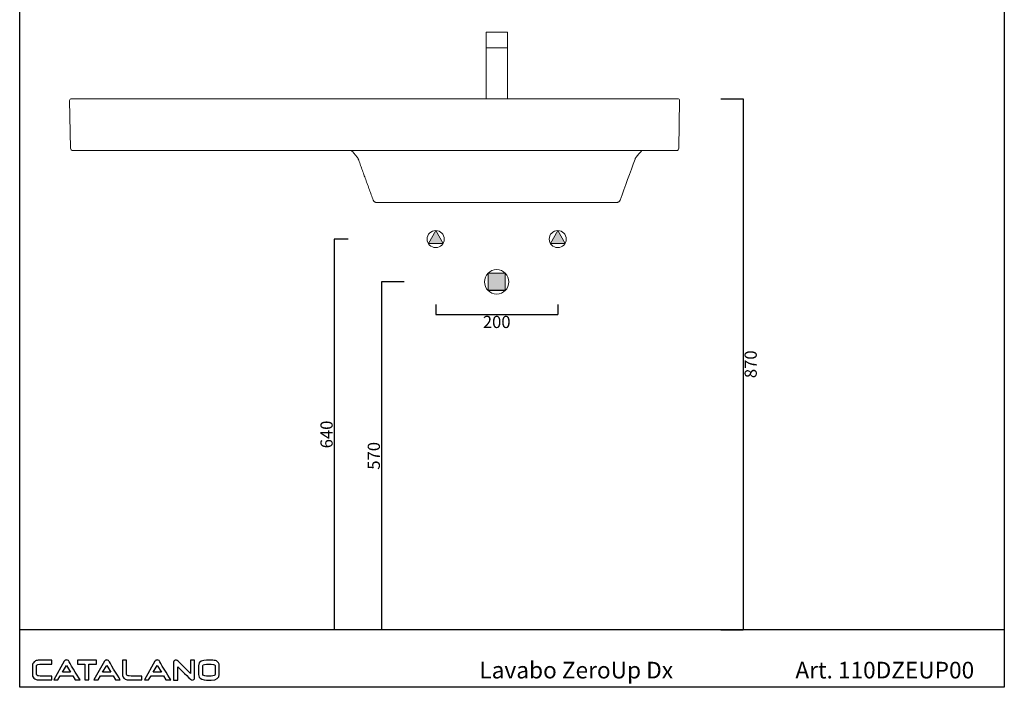
# Model space of a CAD drawing. Units: millimetres. Extents: x 92750 to 94364, y -1749 to 307.
# Drawn here: x 92750 to 94364, y -1749 to -655 of the extents above; entities that cross this region are included whole.
import ezdxf

# ---------------------------------------------------------------- set-up
doc = ezdxf.new("R2010")
doc.units = ezdxf.units.MM
doc.header["$LTSCALE"] = 3
doc.layers.get('0').update_dxf_attribs({"lineweight": 0})
doc.layers.get('Defpoints').update_dxf_attribs({"lineweight": 0})
for name, color, linetype, lineweight in [('Cartiglio e testi', 40, 'Continuous', 30), ('Quote', 5, 'Continuous', 0), ('Retino', 253, 'Continuous', 9)]:
    doc.layers.add(name, color=color, linetype=linetype, lineweight=lineweight)
doc.layers.add('idraulica', color=4, linetype='Continuous')
doc.styles.add('CONVERTER_2', font='txt_____.ttf')
doc.styles.get("Standard").update_dxf_attribs({"font": 'verdana.ttf'})
doc.dimstyles.new('Standard1', dxfattribs={"dimtxt": 20, "dimasz": 0, "dimexe": 0, "dimexo": 5, "dimgap": 2, "dimtad": 2, "dimdec": 0, "dimzin": 0, "dimdsep": 46, "dimtxsty": 'Standard', "dimblk": 'NONE', "dimcen": 0, "dimadec": 0, "dimazin": 0, "dimtfac": 1, "dimtdec": 0, "dimtofl": 0, "dimtmove": 0, "dimatfit": 3, "dimldrblk": 'NONE', "dimfxl": 1, "dimtolj": 1, "dimtzin": 0, "dimarcsym": 0})

# ---------------------------------------------------------------- blocks, each defined once
blk = doc.blocks.new('*D4')
at = {"layer": 'Defpoints', "color": 0, "transparency": 16777216}
for p in [(93431.5, -1116.6), (93631.5, -1116.6), (93631.5, -1138)]:
    blk.add_point(p, dxfattribs=at)
at = {"layer": 'Quote', "color": 0, "lineweight": -2, "transparency": 16777216}
for p, q in [((93431.5, -1121.6), (93431.5, -1138)), ((93631.5, -1121.6), (93631.5, -1138)), ((93431.5, -1138), (93631.5, -1138))]:
    blk.add_line(p, q, dxfattribs=at)
at = {"layer": 'Quote', "color": 0, "transparency": 16777216, "insert": (93531.5, -1150.4), "char_height": 20, "attachment_point": 5}
blk.add_mtext('\\A1;200', dxfattribs=at)
blk = doc.blocks.new('_None')
blk = doc.blocks.new('*D5')
at = {"layer": 'Defpoints', "color": 0, "transparency": 16777216}
for p in [(93384.9, -1084.7), (93342.5, -1654.7), (93384.9, -1654.7)]:
    blk.add_point(p, dxfattribs=at)
at = {"layer": 'Quote', "color": 0, "lineweight": -2, "transparency": 16777216}
for p, q in [((93379.9, -1084.7), (93342.5, -1084.7)), ((93342.5, -1084.7), (93342.5, -1654.7)), ((93379.9, -1654.7), (93342.5, -1654.7))]:
    blk.add_line(p, q, dxfattribs=at)
at = {"layer": 'Quote', "color": 0, "transparency": 16777216, "insert": (93330.1, -1369.7), "char_height": 20, "attachment_point": 5, "rotation": 90}
blk.add_mtext('\\A1;570', dxfattribs=at)
blk = doc.blocks.new('*D6')
at = {"layer": 'Defpoints', "color": 0, "transparency": 16777216}
for p in [(93292.8, -1014.7), (93265.1, -1654.7), (93292.8, -1654.7)]:
    blk.add_point(p, dxfattribs=at)
at = {"layer": 'Quote', "color": 0, "lineweight": -2, "transparency": 16777216}
for p, q in [((93287.8, -1014.7), (93265.1, -1014.7)), ((93265.1, -1014.7), (93265.1, -1654.7)), ((93287.8, -1654.7), (93265.1, -1654.7))]:
    blk.add_line(p, q, dxfattribs=at)
at = {"layer": 'Quote', "color": 0, "transparency": 16777216, "insert": (93252.6, -1334.7), "char_height": 20, "attachment_point": 5, "rotation": 90}
blk.add_mtext('\\A1;640', dxfattribs=at)
blk = doc.blocks.new('*D7')
at = {"layer": 'Defpoints', "color": 0, "transparency": 16777216}
for p in [(93894.1, -784.7), (93894.1, -1654.7), (93935.3, -1654.7)]:
    blk.add_point(p, dxfattribs=at)
at = {"layer": 'Quote', "color": 0, "lineweight": -2, "transparency": 16777216}
for p, q in [((93899.1, -784.7), (93935.3, -784.7)), ((93935.3, -784.7), (93935.3, -1654.7)), ((93899.1, -1654.7), (93935.3, -1654.7))]:
    blk.add_line(p, q, dxfattribs=at)
at = {"layer": 'Quote', "color": 0, "transparency": 16777216, "insert": (93947.8, -1219.7), "char_height": 20, "attachment_point": 5, "rotation": 90}
blk.add_mtext('\\A1;870', dxfattribs=at)

msp = doc.modelspace()

# ---------------------------------------------------------------- hatches: boundary and pattern name
at = {"layer": 'Retino'}
h = msp.add_hatch(color=256, dxfattribs=at)
h.paths.add_polyline_path([(93419.5, -1021.9), (93443.5, -1021.9), (93431.5, -1000.7)])
h.paths.add_polyline_path([(93643.5, -1021.9), (93631.5, -1000.7), (93619.5, -1021.9)])
msp.add_hatch(color=256, dxfattribs=at).paths.add_polyline_path([(93545.2, -1070.7), (93531.5, -1070.7), (93517.4, -1070.6), (93517.4, -1098.8), (93545.2, -1098.8)])

# ---------------------------------------------------------------- linework, layer by layer
for p, q in [((92831.5, -787.7), (92832.9, -865.8)), ((93828.4, -784.7), (92834.5, -784.7)), ((93830.1, -865.8), (93831.4, -787.7)), ((92836.9, -869.7), (92838.9, -869.7)), ((92838.9, -869.7), (93824.1, -869.7)), ((93824.1, -869.7), (93826.1, -869.7)), ((93359, -954.7), (93703.9, -954.7)), ((93431.5, -1000.7), (93419.5, -1021.9)), ((93443.5, -1021.9), (93431.5, -1000.7)), ((93419.5, -1021.9), (93443.5, -1021.9)), ((93517.4, -1098.8), (93517.4, -1070.6)), ((93545.2, -1070.7), (93545.2, -1098.8))]:
    msp.add_line(p, q)
at = {"ltscale": 0.1}
for points in [[(93514, -701.2), (93549, -701.2), (93549, -675.9), (93514, -675.9)], [(93514, -784.7), (93549, -784.7), (93549, -701.2), (93514, -701.2)]]:
    msp.add_lwpolyline(points, close=True, dxfattribs=at)
for points in [[(93443.5, -1021.9), (93431.5, -1000.7), (93419.5, -1021.9), (93443.5, -1021.9)], [(93631.5, -1000.7), (93619.5, -1021.9), (93643.5, -1021.9), (93631.5, -1000.7)], [(93545.2, -1070.7), (93531.5, -1070.7), (93517.4, -1070.6), (93517.4, -1098.8), (93545.2, -1098.8), (93545.2, -1070.7)]]:
    msp.add_lwpolyline(points, close=True)
for centre, radius in [((93431.5, -1014.7), 14), ((93631.5, -1014.7), 14), ((93531.5, -1084.7), 20)]:
    msp.add_circle(centre, radius)
for centre, radius, start, end in [((92834.5, -787.7), 3, 90, 181), ((93828.4, -787.7), 3, 359, 90), ((92836.9, -865.7), 4, 181, 270), ((93826.1, -865.7), 4, 270, 359)]:
    msp.add_arc(centre, radius, start, end)
for points, degree in [([(93293.7, -869.7), (93302.9, -880.6)], 1), ([(93769.2, -869.7), (93766.2, -873.3), (93763.1, -877), (93760.1, -880.6)], 3), ([(93304.6, -883.5), (93329, -950.7)], 1), ([(93758.4, -883.5), (93750.2, -905.9), (93742.1, -928.3), (93733.9, -950.7)], 3)]:
    msp.add_open_spline(points, degree=degree)
for points, knots in [([(93302.8, -880.5), (93303.2, -881), (93303.6, -881.5), (93304.1, -882.5), (93304.4, -883), (93304.6, -883.5)], [0, 0, 0, 0, 0.5, 0.5, 1, 1, 1, 1]), ([(93302.9, -880.6), (93303.3, -881), (93303.6, -881.5), (93304.2, -882.5), (93304.4, -883), (93304.6, -883.5)], [0, 0, 0, 0, 0.5, 0.5, 1, 1, 1, 1]), ([(93304.6, -883.5), (93304.6, -883.5), (93304.6, -883.5), (93304.6, -883.5), (93304.6, -883.5), (93304.6, -883.5), (93304.6, -883.5), (93304.6, -883.5), (93304.6, -883.5), (93304.6, -883.5), (93304.6, -883.5)], [0, 0, 0, 0, 0.03125, 0.03125, 0.0625, 0.125, 0.25, 0.5, 0.5, 1, 1, 1, 1]), ([(93760.1, -880.5), (93759.8, -881), (93759.4, -881.5), (93758.8, -882.5), (93758.6, -883), (93758.4, -883.5)], [0, 0, 0, 0, 0.5, 0.5, 1, 1, 1, 1]), ([(93760.1, -880.6), (93759.7, -881), (93759.4, -881.5), (93758.8, -882.5), (93758.6, -883), (93758.4, -883.5)], [0, 0, 0, 0, 0.5, 0.5, 1, 1, 1, 1]), ([(93758.4, -883.5), (93758.4, -883.5), (93758.4, -883.5), (93758.4, -883.5), (93758.4, -883.5), (93758.4, -883.5), (93758.4, -883.5), (93758.4, -883.5), (93758.4, -883.5), (93758.4, -883.5), (93758.4, -883.5)], [0, 0, 0, 0, 0.5, 0.5, 0.75, 0.875, 0.9375, 0.96875, 0.96875, 1, 1, 1, 1]), ([(93329, -950.7), (93329.1, -951), (93329.3, -951.3), (93329.6, -951.8), (93329.7, -952.1), (93330.1, -952.6), (93330.3, -952.8), (93330.7, -953.2), (93331, -953.4), (93331.5, -953.8), (93331.7, -953.9), (93332.3, -954.2), (93332.6, -954.3), (93333.2, -954.5), (93333.5, -954.6), (93334.1, -954.7), (93334.4, -954.7), (93334.7, -954.7)], [0, 0, 0, 0, 0.125, 0.125, 0.25, 0.25, 0.375, 0.375, 0.5, 0.5, 0.625, 0.625, 0.75, 0.75, 0.875, 0.875, 1, 1, 1, 1]), ([(93733.9, -950.7), (93733.8, -951), (93733.7, -951.3), (93733.4, -951.8), (93733.2, -952.1), (93732.9, -952.6), (93732.7, -952.8), (93732.2, -953.2), (93732, -953.4), (93731.5, -953.8), (93731.2, -953.9), (93730.7, -954.2), (93730.4, -954.3), (93729.8, -954.5), (93729.5, -954.6), (93728.9, -954.7), (93728.6, -954.7), (93728.3, -954.7)], [0, 0, 0, 0, 0.125, 0.125, 0.25, 0.25, 0.375, 0.375, 0.5, 0.5, 0.625, 0.625, 0.75, 0.75, 0.875, 0.875, 1, 1, 1, 1]), ([(93334.7, -954.7), (93334.7, -954.7), (93334.7, -954.7), (93334.8, -954.7), (93334.9, -954.7), (93335.1, -954.7), (93335.2, -954.7), (93335.2, -954.7), (93335.3, -954.7), (93335.3, -954.7), (93335.4, -954.7), (93335.5, -954.7), (93335.6, -954.7), (93336, -954.7), (93336.3, -954.7), (93336.9, -954.7), (93337.2, -954.7), (93337.8, -954.7), (93338, -954.7), (93338.2, -954.7), (93338.3, -954.7), (93338.4, -954.7), (93338.4, -954.7), (93338.6, -954.7), (93338.7, -954.7), (93339.1, -954.7), (93339.5, -954.7), (93340, -954.7), (93340.8, -954.7), (93341.3, -954.7), (93342.4, -954.7), (93343, -954.7), (93343.7, -954.7), (93343.8, -954.7), (93343.9, -954.7), (93344, -954.7), (93344.3, -954.7), (93344.4, -954.7), (93344.9, -954.7), (93345.2, -954.7), (93346.2, -954.7), (93346.9, -954.7), (93347.9, -954.7), (93348.6, -954.7), (93349.4, -954.7), (93350.1, -954.7), (93350.5, -954.7), (93350.9, -954.7), (93351, -954.7), (93351.2, -954.7), (93351.5, -954.7), (93351.8, -954.7), (93352.4, -954.7), (93353.1, -954.7), (93353.9, -954.7), (93354.7, -954.7), (93355.5, -954.7), (93356.6, -954.7), (93357.4, -954.7), (93358.2, -954.7), (93358.6, -954.7), (93359, -954.7)], [0, 0, 0, 0, 0.03125, 0.0625, 0.09375, 0.125, 0.132812, 0.132812, 0.140625, 0.140625, 0.15625, 0.15625, 0.1875, 0.1875, 0.25, 0.25, 0.3125, 0.3125, 0.34375, 0.34375, 0.351562, 0.351562, 0.359375, 0.359375, 0.375, 0.375, 0.40625, 0.4375, 0.4375, 0.5, 0.5, 0.5625, 0.5625, 0.570312, 0.570312, 0.578125, 0.578125, 0.59375, 0.59375, 0.625, 0.625, 0.6875, 0.6875, 0.71875, 0.75, 0.75, 0.78125, 0.78125, 0.789062, 0.789062, 0.796875, 0.8125, 0.8125, 0.84375, 0.875, 0.875, 0.90625, 0.9375, 0.96875, 0.96875, 1, 1, 1, 1]), ([(93703.9, -954.7), (93704.3, -954.7), (93705.1, -954.7), (93706.3, -954.7), (93707.5, -954.7), (93708.4, -954.7), (93708.9, -954.7), (93709.1, -954.7), (93709.2, -954.7), (93709.5, -954.7), (93709.7, -954.7), (93710.3, -954.7), (93710.6, -954.7), (93711.8, -954.7), (93712.5, -954.7), (93714, -954.7), (93714.7, -954.7), (93715.7, -954.7), (93716.1, -954.7), (93716.5, -954.7), (93716.6, -954.7), (93716.8, -954.7), (93716.9, -954.7), (93717.1, -954.7), (93717.3, -954.7), (93717.8, -954.7), (93718.4, -954.7), (93719.1, -954.7), (93720, -954.7), (93720.6, -954.7), (93721.7, -954.7), (93722.2, -954.7), (93722.8, -954.7), (93722.9, -954.7), (93723, -954.7), (93723, -954.7), (93723.2, -954.7), (93723.3, -954.7), (93723.7, -954.7), (93723.9, -954.7), (93724.6, -954.7), (93725, -954.7), (93725.6, -954.7), (93725.9, -954.7), (93726.3, -954.7), (93726.6, -954.7), (93726.7, -954.7), (93726.9, -954.7), (93726.9, -954.7), (93727, -954.7), (93727.1, -954.7), (93727.2, -954.7), (93727.3, -954.7), (93727.6, -954.7), (93727.7, -954.7), (93727.9, -954.7), (93728, -954.7), (93728.2, -954.7), (93728.2, -954.7), (93728.3, -954.7), (93728.3, -954.7), (93728.3, -954.7)], [0, 0, 0, 0, 0.031259, 0.062518, 0.093777, 0.125037, 0.132851, 0.132851, 0.140666, 0.140666, 0.156296, 0.156296, 0.187555, 0.187555, 0.250073, 0.250073, 0.312592, 0.312592, 0.343851, 0.343851, 0.351666, 0.351666, 0.35948, 0.35948, 0.37511, 0.37511, 0.406369, 0.437628, 0.437628, 0.500147, 0.500147, 0.562665, 0.562665, 0.57048, 0.57048, 0.578295, 0.578295, 0.593924, 0.593924, 0.625183, 0.625183, 0.687702, 0.687702, 0.718961, 0.75022, 0.75022, 0.781479, 0.781479, 0.789294, 0.789294, 0.797109, 0.812738, 0.812738, 0.843997, 0.875257, 0.875257, 0.906516, 0.937775, 0.969034, 0.969034, 1, 1, 1, 1])]:
    msp.add_open_spline(points, degree=3, knots=knots)
at = {"layer": 'Cartiglio e testi'}
for p, q in [((92749.6, -1748.9), (92749.6, 306.9)), ((94363.5, 306.9), (94363.5, -1748.9)), ((94363.5, -1654.7), (92749.6, -1654.7)), ((92819.8, -1724.2), (92826.4, -1712.9)), ((92833.1, -1724.2), (92819.8, -1724.2)), ((92826.4, -1712.9), (92833.1, -1724.2)), ((92885.6, -1724.2), (92892.3, -1712.9)), ((92899, -1724.2), (92885.6, -1724.2)), ((92892.3, -1712.9), (92899, -1724.2)), ((92968.4, -1724.2), (92975, -1712.9)), ((92981.8, -1724.2), (92968.4, -1724.2)), ((92975, -1712.9), (92981.8, -1724.2)), ((94363.5, -1748.9), (92749.6, -1748.9))]:
    msp.add_line(p, q, dxfattribs=at)
for points in [[(92773.1, -1707.3), (92771.4, -1708.9), (92770.5, -1710.8), (92770.5, -1712.9)], [(92778.2, -1704.8), (92776.2, -1705.2), (92774.5, -1706.1), (92773.1, -1707.3)], [(92782.4, -1704.5), (92780.6, -1704.5), (92779.2, -1704.6), (92778.2, -1704.8)], [(92802.1, -1704.5), (92802.1, -1704.5), (92782.4, -1704.5), (92782.4, -1704.5)], [(92802.1, -1711), (92802.1, -1711), (92802.1, -1704.5), (92802.1, -1704.5)], [(92822.6, -1706.3), (92822.6, -1706.3), (92805.3, -1736.9), (92805.3, -1736.9)], [(92824.2, -1704.6), (92823.6, -1705), (92823, -1705.5), (92822.6, -1706.3)], [(92826.4, -1704.1), (92825.6, -1704.1), (92824.9, -1704.3), (92824.2, -1704.6)], [(92827.9, -1704.4), (92827.5, -1704.2), (92827, -1704.2), (92826.4, -1704.1)], [(92830, -1706.3), (92829.8, -1705.6), (92829.2, -1704.8), (92827.9, -1704.4)], [(92848.6, -1736.9), (92844.2, -1729.7), (92830.1, -1706.4), (92830, -1706.3)], [(92875.6, -1704.5), (92875.6, -1704.5), (92844.2, -1704.5), (92844.2, -1704.5)], [(92844.2, -1704.5), (92844.2, -1704.5), (92844.2, -1711), (92844.2, -1711)], [(92888.5, -1706.3), (92888.5, -1706.3), (92871.2, -1736.9), (92871.2, -1736.9)], [(92875.6, -1711), (92875.6, -1711), (92875.6, -1704.5), (92875.6, -1704.5)], [(92890.1, -1704.6), (92889.4, -1705), (92888.9, -1705.5), (92888.5, -1706.3)], [(92892.3, -1704.1), (92891.5, -1704.1), (92890.8, -1704.3), (92890.1, -1704.6)], [(92893.8, -1704.4), (92893.4, -1704.2), (92892.9, -1704.2), (92892.3, -1704.1)], [(92895.9, -1706.3), (92895.7, -1705.6), (92895.1, -1704.8), (92893.8, -1704.4)], [(92914.5, -1736.9), (92910.1, -1729.7), (92896, -1706.4), (92895.9, -1706.3)], [(92918.1, -1704.6), (92918.1, -1704.6), (92918.1, -1727.9), (92918.1, -1727.9)], [(92924.9, -1704.6), (92924.9, -1704.6), (92918.1, -1704.6), (92918.1, -1704.6)], [(92924.9, -1727.9), (92924.9, -1727.9), (92924.9, -1704.6), (92924.9, -1704.6)], [(92971.3, -1706.3), (92971.3, -1706.3), (92954, -1736.9), (92954, -1736.9)], [(92972.9, -1704.6), (92972.2, -1705), (92971.7, -1705.5), (92971.3, -1706.3)], [(92975.1, -1704.1), (92974.3, -1704.1), (92973.5, -1704.3), (92972.9, -1704.6)], [(92976.6, -1704.4), (92976.1, -1704.2), (92975.6, -1704.2), (92975.1, -1704.1)], [(92978.7, -1706.3), (92978.4, -1705.6), (92977.9, -1704.8), (92976.6, -1704.4)], [(92997.2, -1736.9), (92992.9, -1729.7), (92978.7, -1706.4), (92978.7, -1706.3)], [(93003.5, -1704.8), (93002.4, -1705.5), (93001.8, -1706.4), (93001.8, -1707.5)], [(93001.8, -1707.5), (93001.8, -1707.5), (93001.8, -1737), (93001.8, -1737)], [(93009.2, -1706.1), (93009.2, -1706.1), (93008, -1705.2), (93008, -1705.2)], [(93029.4, -1726.2), (93026.5, -1723.3), (93009.2, -1706.1), (93009.2, -1706.1)], [(93029.4, -1704.5), (93029.4, -1710.8), (93029.4, -1723.4), (93029.4, -1726.2)], [(93036.2, -1704.5), (93036.2, -1704.5), (93029.4, -1704.5), (93029.4, -1704.5)], [(93036.2, -1732.6), (93036.2, -1732.6), (93036.2, -1704.5), (93036.2, -1704.5)], [(93056, -1704.4), (93049.9, -1704.4), (93042.7, -1706), (93042.7, -1713.7)], [(93063.5, -1704.4), (93063.5, -1704.4), (93056, -1704.4), (93056, -1704.4)], [(93072, -1705.6), (93070.1, -1704.8), (93067.4, -1704.4), (93063.5, -1704.4)], [(93076.8, -1713.7), (93076.8, -1709.8), (93075.2, -1707), (93072, -1705.6)], [(92770.5, -1712.9), (92770.5, -1712.9), (92770.5, -1728), (92770.5, -1728)], [(92777.3, -1712.9), (92777.3, -1712.6), (92777.5, -1712.2), (92778, -1711.9)], [(92777.3, -1728), (92777.3, -1728), (92777.3, -1712.9), (92777.3, -1712.9)], [(92778, -1711.9), (92778.5, -1711.5), (92779.7, -1711), (92782.5, -1711)], [(92782.5, -1711), (92782.5, -1711), (92802.1, -1711), (92802.1, -1711)], [(92844.2, -1711), (92847.2, -1711), (92855.2, -1711), (92856.5, -1711)], [(92856.5, -1711), (92856.5, -1712.6), (92856.5, -1730.6), (92856.5, -1736.9)], [(92863.2, -1736.9), (92863.2, -1730.6), (92863.2, -1712.6), (92863.2, -1711)], [(92863.2, -1711), (92864.4, -1711), (92871.3, -1711), (92875.6, -1711)], [(93008.6, -1737), (93008.6, -1731.1), (93008.6, -1718), (93008.6, -1715.1)], [(93008.6, -1715.1), (93011.6, -1718), (93029.1, -1735.4), (93029.1, -1735.4)], [(93042.7, -1713.7), (93042.7, -1713.7), (93042.7, -1727.8), (93042.7, -1727.8)], [(93049.6, -1713.8), (93049.6, -1713.1), (93049.6, -1710.9), (93056, -1710.9)], [(93049.6, -1727.7), (93049.6, -1727.7), (93049.6, -1713.8), (93049.6, -1713.8)], [(93056, -1710.9), (93056, -1710.9), (93063.6, -1710.9), (93063.6, -1710.9)], [(93063.6, -1710.9), (93069.9, -1710.9), (93069.9, -1713.1), (93069.9, -1713.8)], [(93069.9, -1713.8), (93069.9, -1713.8), (93069.9, -1727.7), (93069.9, -1727.7)], [(93076.8, -1727.8), (93076.8, -1727.8), (93076.8, -1713.7), (93076.8, -1713.7)], [(92770.5, -1728), (92770.5, -1729.7), (92770.9, -1731.2), (92771.5, -1732.2)], [(92771.5, -1732.2), (92772.2, -1733.3), (92773.2, -1734.2), (92774.6, -1735.1)], [(92774.6, -1735.1), (92775.8, -1735.8), (92777.1, -1736.3), (92778.2, -1736.6)], [(92779.3, -1730), (92777.3, -1729.4), (92777.3, -1728.4), (92777.3, -1728)], [(92778.2, -1736.6), (92779.3, -1736.8), (92780.9, -1736.9), (92783.1, -1736.9)], [(92783.2, -1730.4), (92780.9, -1730.4), (92779.8, -1730.2), (92779.3, -1730)], [(92783.1, -1736.9), (92783.1, -1736.9), (92802.1, -1736.9), (92802.1, -1736.9)], [(92802.1, -1730.4), (92802.1, -1730.4), (92783.2, -1730.4), (92783.2, -1730.4)], [(92802.1, -1736.9), (92802.1, -1736.9), (92802.1, -1730.4), (92802.1, -1730.4)], [(92805.3, -1736.9), (92805.3, -1736.9), (92812.2, -1736.9), (92812.2, -1736.9)], [(92812.2, -1736.9), (92812.2, -1736.9), (92816.2, -1730.3), (92816.2, -1730.3)], [(92816.2, -1730.3), (92816.2, -1730.3), (92836.8, -1730.3), (92836.8, -1730.3)], [(92836.8, -1730.3), (92836.8, -1730.3), (92840.7, -1736.9), (92840.7, -1736.9)], [(92840.7, -1736.9), (92840.7, -1736.9), (92848.6, -1736.9), (92848.6, -1736.9)], [(92856.5, -1736.9), (92856.5, -1736.9), (92863.2, -1736.9), (92863.2, -1736.9)], [(92871.2, -1736.9), (92871.2, -1736.9), (92878.1, -1736.9), (92878.1, -1736.9)], [(92878.1, -1736.9), (92878.1, -1736.9), (92882.1, -1730.3), (92882.1, -1730.3)], [(92882.1, -1730.3), (92882.1, -1730.3), (92902.6, -1730.3), (92902.6, -1730.3)], [(92902.6, -1730.3), (92902.6, -1730.3), (92906.6, -1736.9), (92906.6, -1736.9)], [(92906.6, -1736.9), (92906.6, -1736.9), (92914.5, -1736.9), (92914.5, -1736.9)], [(92918.1, -1727.9), (92918.1, -1730.2), (92918.8, -1732.2), (92920.2, -1733.7)], [(92920.2, -1733.7), (92921.4, -1734.9), (92923.3, -1735.9), (92925.9, -1736.5)], [(92927.4, -1730.1), (92924.9, -1729.5), (92924.9, -1728.4), (92924.9, -1727.9)], [(92925.9, -1736.5), (92927, -1736.7), (92929, -1736.9), (92932.1, -1736.9)], [(92932.1, -1730.4), (92929.8, -1730.4), (92928.3, -1730.3), (92927.4, -1730.1)], [(92949.8, -1730.4), (92949.8, -1730.4), (92932.1, -1730.4), (92932.1, -1730.4)], [(92932.1, -1736.9), (92932.1, -1736.9), (92949.8, -1736.9), (92949.8, -1736.9)], [(92949.8, -1736.9), (92949.8, -1736.9), (92949.8, -1730.4), (92949.8, -1730.4)], [(92954, -1736.9), (92954, -1736.9), (92960.8, -1736.9), (92960.8, -1736.9)], [(92960.8, -1736.9), (92960.8, -1736.9), (92964.9, -1730.3), (92964.9, -1730.3)], [(92964.9, -1730.3), (92964.9, -1730.3), (92985.4, -1730.3), (92985.4, -1730.3)], [(92985.4, -1730.3), (92985.4, -1730.3), (92989.4, -1736.9), (92989.4, -1736.9)], [(92989.4, -1736.9), (92989.4, -1736.9), (92997.2, -1736.9), (92997.2, -1736.9)], [(93001.8, -1737), (93001.8, -1737), (93008.6, -1737), (93008.6, -1737)], [(93029.1, -1735.4), (93029.2, -1735.4), (93029.9, -1736.1), (93029.9, -1736.1)], [(93034.9, -1736.2), (93035.8, -1735.5), (93036.2, -1734.3), (93036.2, -1732.6)], [(93042.7, -1727.8), (93042.7, -1729.3), (93043.1, -1730.7), (93043.8, -1732)], [(93043.8, -1732), (93045.7, -1735.3), (93049.8, -1737), (93056, -1737)], [(93056, -1730.5), (93051.8, -1730.5), (93049.6, -1729.5), (93049.6, -1727.7)], [(93063.6, -1730.5), (93063.6, -1730.5), (93056, -1730.5), (93056, -1730.5)], [(93056, -1737), (93056, -1737), (93063.5, -1737), (93063.5, -1737)], [(93063.5, -1737), (93072.3, -1737), (93076.8, -1733.9), (93076.8, -1727.8)], [(93069.9, -1727.7), (93069.9, -1729.5), (93067.8, -1730.5), (93063.6, -1730.5)]]:
    msp.add_open_spline(points, degree=3, dxfattribs=at)
for points, knots in [([(93008, -1705.2), (93007.1, -1704.6), (93006.1, -1704.2), (93005.3, -1704.2), (93004.6, -1704.2), (93004, -1704.4), (93003.5, -1704.8)], [3, 3, 3, 3, 4, 4, 4, 5, 5, 5, 5]), ([(93029.9, -1736.1), (93030.7, -1736.7), (93031.4, -1737), (93032, -1737), (93033.3, -1737), (93034.3, -1736.7), (93034.9, -1736.2)], [11, 11, 11, 11, 12, 12, 12, 13, 13, 13, 13])]:
    msp.add_open_spline(points, degree=3, knots=knots, dxfattribs=at)
at = {"layer": 'idraulica'}
msp.add_line((93545.2, -1098.8), (93517.4, -1098.8), dxfattribs=at)

# ---------------------------------------------------------------- texts
at = {"layer": 'Cartiglio e testi', "char_height": 27.25, "attachment_point": 1, "style": 'CONVERTER_2'}
for s, insert in [('{\\fVerdana|b0|i0|c0|p34;Lavabo ZeroUp Dx } ', (93503.1, -1707.1)), ('{\\fVerdana|b0|i0|c0|p34;Art. 110DZEUP00}', (94021.1, -1707.1))]:
    msp.add_mtext(s, dxfattribs=dict(at, insert=insert))

# ---------------------------------------------------------------- dimensions: what is measured, and where the dimension line sits
at = {"layer": 'Quote'}
for base, p1, p2, picture, middle in [((93935.3, -1654.7), (93894.1, -784.7), (93894.1, -1654.7), '*D7', (93947.8, -1219.7)), ((93265.1, -1654.7), (93292.8, -1014.7), (93292.8, -1654.7), '*D6', (93252.6, -1334.7)), ((93342.5, -1654.7), (93384.9, -1084.7), (93384.9, -1654.7), '*D5', (93330.1, -1369.7))]:
    dim = msp.add_linear_dim(base=base, p1=p1, p2=p2, angle=90, dimstyle='Standard1', dxfattribs=at)
    dim.commit()
    dim.dimension.update_dxf_attribs({"geometry": picture, "text_midpoint": middle})
dim = msp.add_linear_dim(base=(93631.5, -1138), p1=(93431.5, -1116.6), p2=(93631.5, -1116.6), dimstyle='Standard1', dxfattribs=at)
dim.commit()
dim.dimension.update_dxf_attribs({"geometry": '*D4', "text_midpoint": (93531.5, -1150.4)})

doc.saveas('drawing.dxf')
